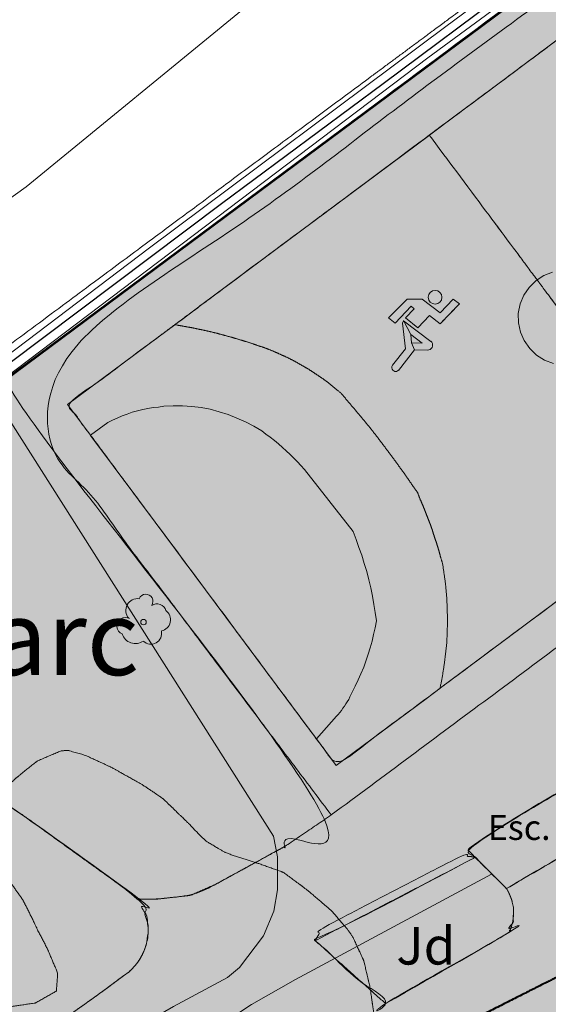
# Model space of a CAD drawing. Units: metres. Extents: x 375413 to 376081, y 4321068 to 4321818.
# Drawn here: x 375470 to 375491, y 4321136 to 4321175 of the extents above; entities that cross this region are included whole.
import ezdxf

# ---------------------------------------------------------------- set-up
doc = ezdxf.new("R2010")
doc.units = ezdxf.units.M
doc.header["$MEASUREMENT"] = 0
for name, color, linetype, lineweight in [('CARTOSITIBSA', 253, 'Continuous', 18), ('EQ-D eq docent', 131, 'Continuous', 0), ('LIMITE SUELO URBANO', 7, 'Continuous', 0), ('LIMITE TAMA', 7, 'Continuous', 0)]:
    doc.layers.add(name, color=color, linetype=linetype, lineweight=lineweight)
doc.styles.add('Arial', font='arial.ttf')

# ---------------------------------------------------------------- blocks, each defined once
blk = doc.blocks.new('CARTO_SCA')
at = {"layer": 'CARTOSITIBSA', "linetype": 'Continuous'}
h = blk.add_hatch(color=256, dxfattribs=at)
edge = h.paths.add_edge_path()
edge.add_arc((68.453, 85.074), 0.276, 0, 360)
at = {"layer": 'CARTOSITIBSA', "linetype": 'Continuous', "extrusion": (3.50148e-15, 0, -1)}
blk.add_hatch(color=256, dxfattribs=at).paths.add_polyline_path([(-69.431, 84.816), (-68.661, 84.016), (-68.231, 84.346), (-67.761, 83.856), (-67.261, 84.246), (-67.611, 84.606), (-67.501, 84.716), (-66.851, 84.036), (-66.591, 84.246), (-67.331, 84.996), (-67.941, 84.996), (-68.651, 84.456), (-69.181, 85.006)])
at = {"layer": 'CARTOSITIBSA', "linetype": 'Continuous'}
for points in [[(67.633, 82.969), (67.507, 83.248), (67.511, 83.246), (67.481, 83.586), (67.48, 83.59), (67.192, 84.139), (67.191, 84.136), (67.151, 84.036), (67.261, 83.016), (66.741, 82.356), (66.742, 82.357), (66.718, 82.307), (66.714, 82.253), (66.728, 82.2), (66.757, 82.156), (66.796, 82.125), (66.846, 82.107), (66.901, 82.106), (66.953, 82.122), (66.985, 82.15), (66.981, 82.146)], [(68.137, 82.951), (68.201, 82.963), (68.253, 82.984), (68.298, 83.019), (68.331, 83.064), (68.35, 83.113), (68.355, 83.169), (68.345, 83.225), (68.319, 83.275), (68.281, 83.311), (68.281, 83.306), (67.191, 84.136), (67.192, 84.139), (67.48, 83.59), (67.481, 83.586), (67.931, 83.236), (67.511, 83.246), (67.507, 83.248), (67.633, 82.969), (67.631, 82.966)]]:
    blk.add_hatch(color=256, dxfattribs=at).paths.add_polyline_path(points)
at = {"layer": 'CARTOSITIBSA', "linetype": 'Continuous', "lineweight": 0}
blk.add_line((68.661, 84.016, 71.31), (69.431, 84.816, 71.31), dxfattribs=at)
at = {"layer": 'CARTOSITIBSA', "linetype": 'Continuous', "lineweight": 0, "extrusion": (2.38652e-07, 0, 1), "elevation": 68, "flags": 128}
blk.add_lwpolyline([(117.799, 151.021), (118.811, 149.857), (119.661, 149.127), (120.261, 148.227), (120.741, 147.237), (121.051, 146.267), (121.361, 145.087), (121.371, 143.977), (121.581, 142.897), (121.801, 140.247), (121.371, 139.487), (120.341, 138.567), (118.331, 137.257), (117.431, 136.637), (116.581, 135.997), (115.711, 135.357), (115.191, 134.547), (115.441, 134.177), (116.101, 133.897), (116.771, 133.977), (117.711, 134.497), (119.131, 135.447), (119.661, 135.637), (123.321, 136.427), (123.111, 135.997), (119.071, 132.767), (110.981, 127.277), (108.781, 126.937), (107.601, 126.807), (106.591, 126.767), (105.501, 126.867), (104.441, 126.887), (101.111, 126.777), (99.781, 126.477), (98.651, 125.997), (97.661, 125.517), (96.881, 124.857), (96.101, 124.117), (88.331, 118.947), (81.471, 113.697), (69.531, 104.377), (68.401, 103.417), (67.571, 102.657), (66.721, 101.867), (65.821, 101.057), (65.001, 100.347), (64.251, 99.647), (63.281, 98.887), (62.541, 98.197), (61.701, 97.427), (60.841, 96.687), (52.061, 89.497), (46.441, 85.487), (43.771, 83.857), (42.841, 83.197), (41.961, 82.617), (40.801, 81.977), (39.771, 81.367), (38.631, 80.687), (29.741, 76.077), (23.321, 73.147)], dxfattribs=at)
at = {"layer": 'CARTOSITIBSA', "linetype": 'Continuous', "lineweight": 0, "extrusion": (-3.99575e-07, 2.49735e-08, -1), "elevation": -69, "flags": 128}
blk.add_lwpolyline([(-41.021, 74.957), (-57.001, 87.057), (-68.891, 95.927), (-78.351, 102.937)], dxfattribs=at)
at = {"layer": 'CARTOSITIBSA', "linetype": 'Continuous', "lineweight": 30, "extrusion": (-5.99854e-07, 0, 1), "elevation": 70, "flags": 128}
blk.add_lwpolyline([(108.074, 123.867), (105.641, 122.197), (104.011, 121.037), (97.551, 116.317), (85.031, 107.207), (76.771, 101.387), (66.371, 93.637), (59.891, 88.827), (47.031, 79.157), (33.351, 68.557), (31.131, 66.777), (30.441, 63.437), (29.181, 58.547), (28.431, 57.097), (27.831, 56.087), (27.231, 55.247), (26.611, 54.417), (24.641, 52.397), (23.721, 51.757), (22.181, 51.397), (20.981, 51.477), (18.381, 52.377), (18.101, 52.427), (17.941, 52.177), (16.831, 49.627), (11.201, 37.427), (7.351, 28.837), (6.431, 25.157), (6.021, 23.537), (5.991, 22.507), (6.231, 21.297), (7.181, 19.497), (5.771, 17.229)], dxfattribs=at)
at = {"layer": 'CARTOSITIBSA', "linetype": 'Continuous', "lineweight": 0, "extrusion": (0, 6.024e-09, -1), "elevation": -71, "flags": 128}
blk.add_lwpolyline([(-40.342, 43.739), (-41.881, 45.457), (-43.531, 46.897), (-44.381, 47.537), (-45.421, 48.267), (-46.291, 48.827), (-51.191, 52.337), (-54.171, 54.077), (-55.101, 54.757), (-56.031, 55.367), (-57.021, 56.107), (-57.961, 56.647), (-60.131, 57.817), (-60.611, 58.217), (-61.571, 59.477), (-61.991, 60.467), (-62.131, 61.327), (-62.141, 62.647), (-61.981, 63.477), (-50.641, 81.317), (-50.761, 81.507), (-68.161, 94.667), (-85.421, 107.357)], dxfattribs=at)
at = {"layer": 'CARTOSITIBSA', "linetype": 'Continuous', "lineweight": 0, "extrusion": (-1.52746e-16, 0, -1), "elevation": -71.31, "flags": 128}
blk.add_lwpolyline([(-77.311, 75.851), (-69.974, 70.389), (-68.669, 69.417), (-68.653, 69.405), (-68.38, 69.202), (-68.091, 68.987), (-64.491, 66.307), (-63.698, 67.373), (-63.697, 67.374), (-63.692, 67.381), (-63.687, 67.388), (-62.472, 69.02), (-62.472, 69.02), (-62.472, 69.02), (-62.472, 69.02), (-62.472, 69.02), (-62.472, 69.02), (-62.472, 69.02), (-62.472, 69.02), (-62.472, 69.02), (-62.472, 69.02), (-60.453, 71.734), (-60.453, 71.734), (-60.453, 71.734), (-60.453, 71.734), (-60.453, 71.734), (-56.414, 77.16), (-56.414, 77.16), (-56.414, 77.16), (-56.414, 77.16), (-56.414, 77.16), (-56.414, 77.16), (-56.414, 77.16), (-56.414, 77.16), (-56.414, 77.16), (-56.414, 77.16), (-56.414, 77.16), (-56.414, 77.16), (-56.414, 77.16), (-56.414, 77.16), (-56.414, 77.16), (-56.414, 77.16), (-56.414, 77.16), (-56.414, 77.16), (-56.414, 77.16), (-56.414, 77.16), (-56.414, 77.16), (-56.414, 77.16), (-56.414, 77.16), (-56.414, 77.16), (-56.414, 77.16), (-56.414, 77.16), (-56.414, 77.16), (-56.414, 77.16), (-56.414, 77.16), (-56.414, 77.16), (-54.643, 79.539), (-54.64, 79.543), (-54.64, 79.543), (-53.721, 80.777), (-57.346, 83.476), (-57.346, 83.476), (-57.346, 83.476), (-57.346, 83.476), (-57.346, 83.476), (-57.346, 83.476), (-57.346, 83.476), (-57.346, 83.476), (-57.346, 83.476), (-57.346, 83.476), (-57.346, 83.476), (-57.346, 83.476), (-57.346, 83.476), (-58.012, 83.971), (-58.012, 83.971), (-58.021, 83.978), (-58.253, 84.151), (-59.159, 84.825), (-60.971, 86.175), (-68.213, 91.566), (-68.224, 91.574), (-68.224, 91.574), (-69.313, 92.385), (-70.432, 93.218), (-74.301, 96.098)], dxfattribs=at)
at = {"layer": 'CARTOSITIBSA', "linetype": 'Continuous', "lineweight": 0, "extrusion": (0, -1.12197e-07, -1), "elevation": -71.31, "flags": 128}
blk.add_lwpolyline([(-73.201, 82.427), (-72.841, 82.557), (-72.521, 82.757), (-72.251, 83.027), (-72.031, 83.337), (-71.881, 83.677), (-71.801, 84.057), (-71.791, 84.427), (-71.861, 84.807), (-72.011, 85.157), (-72.221, 85.467), (-72.491, 85.737), (-72.546, 85.773), (-72.811, 85.947), (-73.161, 86.087)], dxfattribs=at)
at = {"layer": 'CARTOSITIBSA', "linetype": 'Continuous', "lineweight": 0, "extrusion": (3.50148e-15, 0, -1), "elevation": -71.31, "flags": 128}
blk.add_lwpolyline([(-69.431, 84.816), (-68.661, 84.016), (-68.231, 84.346), (-67.761, 83.856), (-67.261, 84.246), (-67.611, 84.606), (-67.501, 84.716), (-66.851, 84.036), (-66.591, 84.246), (-67.331, 84.996), (-67.941, 84.996), (-68.651, 84.456), (-69.181, 85.006), (-69.431, 84.816)], dxfattribs=at)
at = {"layer": 'CARTOSITIBSA', "linetype": 'Continuous', "lineweight": 0, "elevation": 71.31, "flags": 128}
for points in [[(67.633, 82.969), (67.507, 83.248), (67.511, 83.246), (67.481, 83.586), (67.48, 83.59), (67.192, 84.139), (67.191, 84.136), (67.151, 84.036), (67.261, 83.016), (66.741, 82.356), (66.742, 82.357), (66.718, 82.307), (66.714, 82.253), (66.728, 82.2), (66.757, 82.156), (66.796, 82.125), (66.846, 82.107), (66.901, 82.106), (66.953, 82.122), (66.985, 82.15), (66.981, 82.146), (67.633, 82.969)], [(68.137, 82.951), (68.201, 82.963), (68.253, 82.984), (68.298, 83.019), (68.331, 83.064), (68.35, 83.113), (68.355, 83.169), (68.345, 83.225), (68.319, 83.275), (68.281, 83.311), (68.281, 83.306), (67.191, 84.136), (67.192, 84.139), (67.48, 83.59), (67.481, 83.586), (67.931, 83.236), (67.511, 83.246), (67.507, 83.248), (67.633, 82.969), (67.631, 82.966), (68.137, 82.951)]]:
    blk.add_lwpolyline(points, dxfattribs=at)
at = {"layer": 'CARTOSITIBSA', "linetype": 'Continuous', "lineweight": 0, "extrusion": (0, 0, -1), "flags": 128}
for points, elevation in [([(-54.64, 79.543), (-55.331, 80.057), (-55.521, 80.147), (-55.711, 80.237), (-55.911, 80.327), (-56.111, 80.397), (-56.311, 80.467), (-56.521, 80.527), (-56.731, 80.577), (-56.941, 80.617), (-57.151, 80.657), (-57.361, 80.677), (-57.581, 80.707), (-57.951, 80.727), (-58.331, 80.727), (-58.701, 80.697), (-59.071, 80.657), (-59.441, 80.587), (-59.801, 80.487), (-60.161, 80.377), (-60.511, 80.237), (-60.851, 80.087), (-61.181, 79.907), (-61.511, 79.717), (-61.671, 79.587), (-61.841, 79.467), (-62.011, 79.337), (-62.171, 79.197), (-62.331, 79.057), (-62.481, 78.917), (-62.641, 78.777), (-62.791, 78.627), (-62.931, 78.477), (-63.071, 78.327), (-63.221, 78.177)], -71.31), ([(-86.971, 57.867), (-67.471, 48.027), (-64.721, 53.477), (-84.221, 63.317), (-86.971, 57.867), (-86.971, 57.867)], -75.94), ([(-86.971, 57.867), (-67.471, 48.027), (-64.721, 53.477), (-84.221, 63.317), (-86.971, 57.867), (-86.971, 57.867)], -75.94)]:
    blk.add_lwpolyline(points, dxfattribs=dict(at, elevation=elevation))
at = {"layer": 'CARTOSITIBSA', "linetype": 'Continuous', "lineweight": 0, "extrusion": (0, -1.14384e-08, -1), "elevation": -71.31, "flags": 128}
blk.add_lwpolyline([(-63.221, 78.177), (-65.171, 75.687), (-65.291, 75.367), (-65.401, 75.047), (-65.511, 74.737), (-65.611, 74.407), (-65.711, 74.087), (-65.791, 73.757), (-65.871, 73.427), (-65.941, 73.097), (-66.001, 72.767), (-66.051, 72.437), (-66.101, 72.107), (-66.051, 71.827), (-65.991, 71.557), (-65.931, 71.297), (-65.851, 71.027), (-65.771, 70.767), (-65.681, 70.497), (-65.591, 70.247), (-65.481, 69.987), (-65.371, 69.737), (-65.251, 69.487), (-65.131, 69.247), (-65.081, 69.147), (-65.041, 69.057), (-64.991, 68.957), (-64.931, 68.867), (-64.881, 68.777), (-64.821, 68.687), (-64.761, 68.607), (-64.701, 68.517), (-64.631, 68.437), (-64.571, 68.357), (-64.501, 68.287), (-63.698, 67.373)], dxfattribs=at)
at = {"layer": 'CARTOSITIBSA', "linetype": 'Continuous', "lineweight": 0, "extrusion": (-0.061659, 0.042803, 0.997179), "elevation": 71.634, "flags": 128}
blk.add_lwpolyline([(-82.446, 11.564), (-82.386, 0.24), (-81.919, 0.051), (-76.802, -2.024)], dxfattribs=at)
at = {"layer": 'CARTOSITIBSA', "linetype": 'Continuous', "lineweight": 0, "extrusion": (0, 9.54271e-09, 1), "elevation": 72.041, "flags": 128}
blk.add_lwpolyline([(70.721, 61.957), (62.861, 57.737), (61.091, 56.737), (60.111, 56.087), (59.161, 55.317), (58.191, 54.617), (57.161, 54.037), (56.241, 53.447), (55.431, 52.817), (54.611, 52.207), (53.711, 51.457), (51.481, 48.987), (50.191, 47.287), (49.491, 46.277), (48.951, 45.337), (46.451, 42.047), (45.881, 42.097), (41.811, 44.067), (41.471, 44.007), (41.154, 43.323)], dxfattribs=at)
at = {"layer": 'CARTOSITIBSA', "linetype": 'Continuous', "lineweight": 0}
for centre, radius in [((68.453, 85.074, 71.31), 0.276), ((56.761, 72.058, 71.173), 0.11)]:
    blk.add_circle(centre, radius, dxfattribs=at)
for centre, radius, start, end in [((56.859, 72.891, 71.173), 0.284, 324.9896, 158.7127), ((56.525, 72.527, 71.173), 0.473, 81.5559, 221.5223), ((57.296, 72.408, 71.173), 0.38, 16.9103, 122.5161), ((56.04, 71.898, 71.173), 0.344, 61.7764, 246.9049), ((57.386, 72.15, 71.173), 0.459, 281.7643, 53.4868), ((56.437, 71.755, 71.173), 0.56, 198.0332, 304.6591), ((57.058, 71.603, 71.173), 0.433, 225.521, 12.963)]:
    blk.add_arc(centre, radius, start, end, dxfattribs=at)
for points in [[(204.301, 253.657, 71.15), (220.906, 228.781, 72.957), (236.381, 206.477, 73.46), (239.327, 203.135, 74.462), (235.102, 200.207, 74.357), (230.731, 197.177, 74.242), (218.281, 188.547, 73.66), (208.201, 181.508, 73.897), (199.451, 175.397, 73.86), (191.646, 170.048, 73.924), (194.231, 166.277, 72.01), (193.051, 163.767, 72.2), (185.551, 152.637, 72.26), (168.121, 124.647, 72.28), (161.261, 112.997, 72.16), (155.961, 105.297, 72.22), (149.454, 95.905, 72.324), (149.081, 95.367, 74.32), (148.226, 95.995, 74.159), (148.221, 95.987, 73.96), (140.432, 83.387, 75.332), (136.229, 76.589, 76.071), (133.341, 71.917, 76.58), (133.05, 71.458, 76.614), (130.941, 68.137, 76.86), (126.351, 60.337, 76.69), (125.811, 59.167, 76.65), (125.821, 57.267, 76.88), (125.901, 56.207, 77.03), (125.911, 54.507, 77.6), (125.691, 53.087, 77.77), (125.511, 51.907, 77.92), (123.731, 47.497, 78.26), (122.581, 45.237, 78.41), (122.181, 44.307, 78.6), (121.651, 43.137, 78.85), (120.431, 40.887, 79.43), (116.281, 35.087, 79.77), (114.811, 33.037, 80.21), (114.251, 32.187, 80.32), (113.601, 31.197, 80.49), (112.861, 30.027, 80.7), (111.791, 28.657, 80.83), (107.831, 21.917, 80.89), (107.241, 20.937, 80.89), (106.951, 19.987, 80.89), (107.031, 18.977, 80.91), (107.501, 18.057, 80.96), (104.321, 18.477, 80.427), (101.342, 18.114, 80.287), (96.987, 19.013, 79.808), (93.845, 19.913, 79.404), (86.347, 22.127, 78.423), (81.441, 23.747, 77.941), (80.814, 24.033, 77.77), (80.803, 24.021, 77.77), (80.421, 23.618, 77.649), (79.156, 22.286, 77.282), (78.416, 21.506, 77.254), (77.868, 20.928, 77.103), (77.764, 20.818, 77.1), (77.383, 20.417, 77.086), (74.641, 17.527, 76.96), (72.691, 15.573, 76.804), (70.741, 13.618, 76.647)], [(50.331, 54.127, 70.72), (51.051, 54.547, 70.7), (51.771, 54.987, 70.69), (52.471, 55.437, 70.69), (53.171, 55.897, 70.7), (53.871, 56.367, 70.72), (54.551, 56.847, 70.75), (55.231, 57.337, 70.78), (55.911, 57.847, 70.83), (56.171, 58.027, 70.82), (56.401, 58.257, 70.83), (56.591, 58.507, 70.83), (56.751, 58.797, 70.83), (56.861, 59.097, 70.84), (56.931, 59.407, 70.85), (56.951, 59.727, 70.86), (56.921, 60.047, 70.87), (56.851, 60.367, 70.88), (56.731, 60.667, 70.89), (56.591, 60.957, 70.91), (52.071, 64.217, 70.85), (42.761, 70.607, 70.628), (42.761, 70.607, 70.628), (42.287, 70.993, 70.4), (42.11, 71.137, 70.37), (41.231, 71.853, 70.338), (41.231, 71.853, 70.338), (40.633, 72.34, 69.829), (39.7, 73.099, 69.133), (39.7, 73.099, 69.133), (51.361, 81.867, 69.834), (81.001, 103.927, 69.595), (84.34, 106.359, 70.945), (103.481, 120.297, 69.844), (109.322, 124.599, 70.437), (95.771, 126.767, 67.151), (98.411, 129.637, 66.656), (101.071, 129.817, 67), (106.421, 146.977, 67.068), (107.111, 148.807, 67.125), (100.741, 152.837, 67.048), (99.841, 153.317, 67.043), (99.031, 153.947, 67.044), (98.211, 154.687, 67.051), (97.381, 155.807, 67.052), (97.021, 157.237, 67.058), (97.131, 159.687, 67.083), (98.741, 164.907, 67.54), (100.211, 169.217, 67.68), (106.433, 186.087, 68.045), (106.851, 187.237, 68.07), (106.851, 187.237, 68.07), (106.851, 187.237, 68.07), (106.851, 187.237, 68.07), (107.414, 188.786, 68.08), (107.414, 188.786, 68.08), (107.414, 188.786, 68.08), (108.34, 191.333, 68.096), (108.34, 191.333, 68.096), (108.34, 191.333, 68.096), (109.918, 195.676, 68.124), (109.918, 195.676, 68.124), (112.113, 201.717, 68.163), (112.491, 202.757, 68.17), (113.171, 204.397, 68.11)], [(105.581, 125.197, 68.79), (107.441, 124.757, 68.81), (107.721, 124.497, 68.83), (107.681, 124.127, 68.83), (107.281, 123.657, 68.83), (106.43, 123.037, 68.825), (105.186, 122.13, 68.818), (103.487, 120.892, 68.809), (101.819, 119.676, 68.8), (97.707, 116.68, 68.777), (96.444, 115.76, 68.77), (94.561, 114.387, 68.76), (92.413, 112.896, 68.738), (88.959, 110.498, 68.703), (84.892, 107.674, 68.662), (79.559, 103.971, 68.608), (78.196, 103.025, 68.594), (77.781, 102.737, 68.59), (75.897, 101.34, 68.568), (69.453, 96.563, 68.494), (67.978, 95.469, 68.477), (65.398, 93.557, 68.447), (59.571, 89.237, 68.38), (56.789, 87.173, 68.383), (50.638, 82.611, 68.39), (46.682, 79.676, 68.395), (41.871, 76.107, 68.4), (39.561, 74.379, 68.455), (36.566, 72.138, 68.525), (33.57, 69.896, 68.596), (30.871, 67.877, 68.66), (30.401, 67.907, 68.68), (25.943, 69.838, 68.39), (23.419, 70.93, 68.225), (22.571, 71.297, 68.17)], [(108.071, 123.677, 70.62), (103.481, 120.297, 71.29), (84.34, 106.359, 71.111), (81.001, 103.927, 71.08), (51.361, 81.867, 70.97), (39.7, 73.099, 70.661), (31.389, 66.85, 70.441), (21.171, 59.167, 70.17)], [(64.291, 64.327, 73.51), (51.521, 81.257, 73.51), (83.051, 104.597, 73.51), (86.645, 99.7, 73.579), (95.571, 87.537, 73.75), (64.291, 64.327, 73.51)], [(56.414, 77.16, 71.31), (56.414, 77.16, 71.31), (56.414, 77.16, 71.31), (56.414, 77.16, 71.31), (56.414, 77.16, 71.31), (56.414, 77.16, 71.31), (56.414, 77.16, 71.31), (56.414, 77.16, 71.31), (56.414, 77.16, 71.31), (56.414, 77.16, 71.31), (54.643, 79.539, 71.31), (54.64, 79.543, 71.31), (54.64, 79.543, 71.31), (53.721, 80.777, 71.31), (57.346, 83.476, 71.31), (57.346, 83.476, 71.31), (57.346, 83.476, 71.31), (57.346, 83.476, 71.31), (57.346, 83.476, 71.31), (57.346, 83.476, 71.31), (57.346, 83.476, 71.31), (57.346, 83.476, 71.31), (57.346, 83.476, 71.31), (57.346, 83.476, 71.31), (57.346, 83.476, 71.31), (57.346, 83.476, 71.31), (57.346, 83.476, 71.31), (58.012, 83.971, 71.31), (58.012, 83.971, 71.31), (58.021, 83.978, 71.31), (58.253, 84.151, 71.31), (59.159, 84.825, 71.31), (60.971, 86.175, 71.31), (68.213, 91.566, 71.31), (68.224, 91.574, 71.31), (68.224, 91.574, 71.31), (69.313, 92.385, 71.31), (70.432, 93.218, 71.31), (74.301, 96.098, 71.31), (74.301, 96.098, 71.31), (74.301, 96.098, 71.31), (74.301, 96.098, 71.31), (74.301, 96.098, 71.31), (74.301, 96.098, 71.31), (74.301, 96.098, 71.31), (74.301, 96.098, 71.31), (78.169, 98.978, 71.31), (78.169, 98.978, 71.31), (78.169, 98.978, 71.31), (78.589, 99.291, 71.31), (78.606, 99.303, 71.31), (80.425, 100.658, 71.31), (82.681, 102.337, 71.31), (83.128, 101.737, 71.31), (83.128, 101.737, 71.31), (83.557, 101.161, 71.31), (83.576, 101.136, 71.31), (86.074, 97.779, 71.31), (88.572, 94.423, 71.31), (88.572, 94.423, 71.31), (88.572, 94.423, 71.31), (92.577, 89.042, 71.31), (92.594, 89.019, 71.31), (93.451, 87.867, 71.31)], [(79, 77.109, 71.31), (74.958, 82.534, 71.31), (74.958, 82.534, 71.31), (74.958, 82.534, 71.31), (74.805, 82.74, 71.31), (74.721, 82.852, 71.31), (74.721, 82.852, 71.31), (74.721, 82.852, 71.31), (74.721, 82.852, 71.31), (73.242, 84.838, 71.31), (73.242, 84.838, 71.31), (73.242, 84.838, 71.31), (73.242, 84.838, 71.31), (73.242, 84.838, 71.31), (73.242, 84.838, 71.31), (73.242, 84.838, 71.31), (73.242, 84.838, 71.31), (73.242, 84.838, 71.31), (73.242, 84.838, 71.31), (73.242, 84.838, 71.31), (73.242, 84.838, 71.31), (72.661, 85.618, 71.31), (72.661, 85.618, 71.31), (72.546, 85.773, 71.31), (72.515, 85.814, 71.31), (72.37, 86.009, 71.31), (72.37, 86.009, 71.31), (72.079, 86.399, 71.31), (72.079, 86.399, 71.31), (72.079, 86.399, 71.31), (70.916, 87.96, 71.31), (70.916, 87.96, 71.31), (70.916, 87.96, 71.31), (70.916, 87.96, 71.31), (70.916, 87.96, 71.31), (70.916, 87.96, 71.31), (70.916, 87.96, 71.31), (70.916, 87.96, 71.31), (68.224, 91.574, 71.31), (68.224, 91.574, 71.31)], [(93.451, 87.867, 71.31), (89.842, 85.18, 71.31), (89.842, 85.18, 71.31), (89.552, 84.964, 71.31), (89.352, 84.816, 71.31), (89.319, 84.79, 71.31), (89.319, 84.79, 71.31), (86.232, 82.492, 71.31), (86.232, 82.492, 71.31), (86.232, 82.492, 71.31), (86.232, 82.492, 71.31), (86.232, 82.492, 71.31), (79.012, 77.118, 71.31), (79.012, 77.118, 71.31), (79, 77.109, 71.31), (77.311, 75.851, 71.31), (77.311, 75.851, 71.31), (77.311, 75.851, 71.31), (77.311, 75.851, 71.31), (69.974, 70.389, 71.31), (68.669, 69.417, 71.31), (68.653, 69.405, 71.31), (68.38, 69.202, 71.31), (68.091, 68.987, 71.31), (64.491, 66.307, 71.31), (63.698, 67.373, 71.31), (63.697, 67.374, 71.31), (63.692, 67.381, 71.31), (63.687, 67.388, 71.31), (62.472, 69.02, 71.31), (62.472, 69.02, 71.31), (62.472, 69.02, 71.31), (62.472, 69.02, 71.31), (62.472, 69.02, 71.31), (62.472, 69.02, 71.31), (62.472, 69.02, 71.31), (62.472, 69.02, 71.31), (62.472, 69.02, 71.31), (62.472, 69.02, 71.31), (60.453, 71.734, 71.31), (60.453, 71.734, 71.31), (60.453, 71.734, 71.31), (60.453, 71.734, 71.31), (60.453, 71.734, 71.31), (56.414, 77.16, 71.31), (56.414, 77.16, 71.31), (56.414, 77.16, 71.31), (56.414, 77.16, 71.31), (56.414, 77.16, 71.31), (56.414, 77.16, 71.31), (56.414, 77.16, 71.31), (56.414, 77.16, 71.31), (56.414, 77.16, 71.31), (56.414, 77.16, 71.31), (56.414, 77.16, 71.31), (56.414, 77.16, 71.31), (56.414, 77.16, 71.31), (56.414, 77.16, 71.31), (56.414, 77.16, 71.31), (56.414, 77.16, 71.31), (56.414, 77.16, 71.31), (56.414, 77.16, 71.31), (56.414, 77.16, 71.31), (56.414, 77.16, 71.31), (56.414, 77.16, 71.31)], [(123.441, 64.657, 75.89), (123.451, 64.977, 71.13), (110.091, 87.467, 71.13), (106.001, 84.937, 71.13), (74.051, 65.527, 71.13), (73.601, 64.927, 72.01)], [(69.431, 84.816, 71.31), (68.661, 84.016, 71.31)], [(68.653, 69.405, 71.31), (68.653, 69.405, 71.31), (68.653, 69.408, 71.31), (68.741, 69.847, 71.31), (68.811, 70.307, 71.31), (68.871, 70.757, 71.31), (68.921, 71.217, 71.31), (68.941, 71.677, 71.31), (68.951, 72.127, 71.31), (68.941, 72.587, 71.31), (68.921, 73.047, 71.31), (68.881, 73.507, 71.31), (68.821, 73.957, 71.31), (68.751, 74.417, 71.31), (68.671, 74.677, 71.31), (68.601, 74.937, 71.31), (68.521, 75.197, 71.31), (68.431, 75.457, 71.31), (68.351, 75.717, 71.31), (68.261, 75.977, 71.31), (68.161, 76.227, 71.31), (68.061, 76.487, 71.31), (67.961, 76.737, 71.31), (67.851, 76.987, 71.31), (67.751, 77.247, 71.31), (67.491, 77.617, 71.31), (67.231, 77.997, 71.31), (66.961, 78.367, 71.31), (66.691, 78.737, 71.31), (66.421, 79.097, 71.31), (66.141, 79.467, 71.31), (65.861, 79.827, 71.31), (65.571, 80.177, 71.31), (65.281, 80.527, 71.31), (64.981, 80.877, 71.31), (64.691, 81.227, 71.31), (64.441, 81.427, 71.31), (64.191, 81.637, 71.31), (63.931, 81.827, 71.31), (63.661, 82.007, 71.31), (63.391, 82.187, 71.31), (63.111, 82.347, 71.31), (62.831, 82.507, 71.31), (62.541, 82.657, 71.31), (62.251, 82.787, 71.31), (61.961, 82.917, 71.31), (61.661, 83.037, 71.31), (61.331, 83.147, 71.31), (61.011, 83.257, 71.31), (60.681, 83.357, 71.31), (60.351, 83.457, 71.31), (60.021, 83.547, 71.31), (59.691, 83.637, 71.31), (59.361, 83.717, 71.31), (59.031, 83.787, 71.31), (58.691, 83.857, 71.31), (58.351, 83.917, 71.31), (58.022, 83.978, 71.31), (58.021, 83.978, 71.31)], [(39.7, 73.099, 69.133), (51.171, 81.724, 70.96), (51.521, 81.257, 70.96), (64.291, 64.327, 71.155), (62.451, 63.08, 71.037), (62.401, 63.052, 71.034), (62.096, 62.885, 71), (61.061, 62.318, 70.982), (60.695, 62.118, 70.971), (59.662, 61.552, 70.95), (58.627, 61.098, 70.929), (57.61, 60.989, 70.908), (57.314, 60.957, 70.907), (56.591, 60.957, 70.91), (52.071, 64.217, 70.85), (42.761, 70.607, 70.628), (42.287, 70.993, 70.4), (42.11, 71.137, 70.37), (41.231, 71.853, 70.338), (41.231, 71.853, 70.338), (40.633, 72.34, 69.829), (39.7, 73.099, 69.133), (39.7, 73.099, 69.133), (39.7, 73.099, 69.133)], [(51.921, 60.927, 81.15), (51.511, 61.507, 80.44), (51.271, 61.827, 80.09), (50.641, 62.417, 79.57), (50.501, 62.557, 79.46), (49.991, 63.287, 79), (49.901, 63.537, 78.87), (50.021, 63.977, 78.65), (50.581, 64.787, 78.49), (50.801, 65.027, 78.49), (51.531, 65.697, 78.48), (51.631, 65.787, 78.49), (52.391, 66.407, 78.55), (52.521, 66.497, 78.57), (53.451, 66.897, 78.69), (53.731, 66.917, 78.74), (54.431, 66.717, 78.91), (55.301, 66.317, 79.19), (55.561, 66.187, 79.29), (56.381, 65.727, 79.62), (56.691, 65.557, 79.76), (57.451, 65.047, 80.16), (57.591, 64.937, 80.26), (58.211, 64.337, 80.76), (58.511, 64.047, 81.03), (59.081, 63.457, 81.59), (59.301, 63.257, 81.79), (60.031, 62.827, 82.31), (60.411, 62.687, 82.55), (61.261, 62.417, 83), (61.391, 62.377, 83.06), (62.291, 62.057, 83.34), (62.381, 62.017, 83.36), (63.171, 61.437, 83.51), (63.401, 61.257, 83.53), (64.161, 60.607, 83.56), (64.311, 60.477, 83.57), (64.961, 59.717, 83.6), (65.161, 59.427, 83.61), (65.581, 58.517, 83.61), (65.601, 58.457, 83.61), (65.831, 57.477, 83.61), (65.871, 57.257, 83.61), (66.011, 56.267, 83.61), (66.071, 55.897, 83.61), (66.161, 54.897, 83.61), (66.171, 54.817, 83.61), (66.061, 53.817, 83.61), (66.051, 53.597, 83.61), (66.061, 52.597, 83.58), (66.051, 52.317, 83.57), (65.821, 51.347, 83.46), (65.741, 51.127, 83.44), (65.281, 50.247, 83.29), (65.171, 50.077, 83.27), (64.551, 49.287, 83.22), (64.431, 49.147, 83.23), (63.701, 48.457, 83.26), (63.691, 48.437, 83.27), (63.181, 47.547, 83.3), (63.171, 47.447, 83.31), (63.371, 46.927, 83.27), (63.931, 46.087, 83.27), (64.171, 45.807, 83.27), (64.841, 45.067, 83.23), (65.061, 44.877, 83.23), (65.811, 44.217, 83.22), (65.891, 44.157, 83.23), (66.631, 43.497, 83.34), (66.731, 43.427, 83.36), (67.521, 42.837, 83.51), (67.581, 42.797, 83.53), (68.401, 42.277, 83.69), (68.671, 42.147, 83.74), (69.621, 41.957, 83.94), (69.641, 41.957, 83.95), (70.601, 42.187, 83.95), (71.071, 42.677, 83.91), (71.601, 43.517, 83.88), (71.811, 43.877, 83.86), (72.291, 44.737, 83.74), (72.311, 44.767, 83.74), (72.811, 45.617, 83.63), (72.921, 45.797, 83.61), (73.451, 46.617, 83.45), (73.631, 46.897, 83.4), (74.061, 47.777, 83.22), (74.221, 48.257, 83.14), (74.461, 49.217, 83.02), (74.471, 49.237, 83.02), (74.701, 50.197, 82.93), (74.731, 50.297, 82.93), (75.121, 51.207, 82.88), (75.261, 51.437, 82.89), (75.891, 52.207, 82.92), (76.041, 52.337, 82.93), (76.881, 52.857, 82.96), (77.151, 52.987, 82.97), (78.081, 53.307, 83.12), (78.341, 53.377, 83.19), (79.301, 53.477, 83.45)], [(73.602, 64.928, 72.01), (73.623, 64.767, 72.009), (73.655, 64.518, 72.007), (73.685, 64.278, 72.005), (73.716, 64.028, 72.003), (73.748, 63.778, 72.002), (73.81, 63.288, 72.209), (73.861, 62.877, 72.52), (71.321, 61.377, 72.46), (71.045, 61.651, 72.245), (70.885, 61.811, 72.12), (70.549, 62.145, 71.94), (70.378, 62.314, 71.884), (70.213, 62.479, 71.829), (69.877, 62.813, 71.291), (69.711, 62.977, 70.999), (73.551, 65.337, 71.27), (73.592, 65.017, 71.848), (73.602, 64.928, 72.01), (73.602, 64.928, 72.01), (73.602, 64.928, 72.01)], [(71.321, 61.377, 72.46), (73.861, 62.877, 72.52), (73.81, 63.288, 72.209), (73.748, 63.778, 72.002), (73.716, 64.028, 72.003), (73.685, 64.278, 72.005), (73.655, 64.518, 72.007), (73.623, 64.768, 72.009), (73.592, 65.017, 71.848), (73.551, 65.337, 71.27), (69.711, 62.977, 70.999), (69.877, 62.813, 71.291), (70.213, 62.479, 71.829), (70.378, 62.314, 71.884), (70.549, 62.145, 71.94), (70.885, 61.811, 72.12), (71.045, 61.651, 72.245), (71.321, 61.377, 72.46)], [(56.591, 60.957, 70.91), (57.314, 60.957, 70.907), (57.61, 60.989, 70.908), (58.627, 61.098, 70.929), (59.662, 61.552, 70.95), (60.695, 62.118, 70.971), (61.061, 62.318, 70.982), (62.096, 62.885, 71), (62.401, 63.052, 71.034), (62.451, 63.08, 71.037), (64.291, 64.327, 71.155)], [(38.825, 44.369, 70.98), (39.051, 44.867, 70.96), (39.301, 45.377, 70.95), (39.581, 45.867, 70.93), (39.881, 46.357, 70.92), (40.201, 46.817, 70.92), (40.541, 47.277, 70.91), (40.901, 47.717, 70.91), (41.281, 48.137, 70.9), (41.671, 48.537, 70.9), (42.091, 48.927, 70.9), (42.521, 49.307, 70.91), (43.021, 49.647, 70.85), (43.521, 49.987, 70.8), (44.021, 50.317, 70.76), (44.531, 50.657, 70.74), (45.041, 50.987, 70.72), (45.551, 51.307, 70.71), (46.061, 51.637, 70.72), (46.571, 51.957, 70.73), (47.091, 52.277, 70.75), (47.611, 52.597, 70.78), (48.131, 52.917, 70.83), (48.871, 53.307, 70.78), (49.601, 53.707, 70.75), (50.331, 54.127, 70.72), (51.051, 54.547, 70.7), (51.771, 54.987, 70.69), (52.471, 55.437, 70.69), (53.171, 55.897, 70.7), (53.871, 56.367, 70.72), (54.551, 56.847, 70.75), (55.231, 57.337, 70.78), (55.911, 57.847, 70.83), (56.171, 58.027, 70.82), (56.401, 58.257, 70.83), (56.591, 58.507, 70.83), (56.751, 58.797, 70.83), (56.861, 59.097, 70.84), (56.931, 59.407, 70.85), (56.951, 59.727, 70.86), (56.921, 60.047, 70.87), (56.851, 60.367, 70.88), (56.731, 60.667, 70.89), (56.591, 60.957, 70.91), (52.071, 64.217, 70.85)], [(85.821, 63.647, 73.62), (85.661, 63.287, 72.69), (88.291, 58.237, 72.69), (67.311, 47.607, 72.69), (67.631, 47.507, 73.38)], [(70.061, 62.627, 71.78), (69.561, 62.717, 70.98), (63.891, 59.777, 70.98), (63.651, 59.287, 71.78)], [(70.061, 62.627, 71.78), (63.651, 59.287, 71.78), (63.651, 59.287, 71.78), (65.061, 58.027, 72.24), (66.471, 56.767, 72.7), (66.471, 56.767, 72.7), (71.401, 59.597, 72.74), (71.471, 59.747, 72.71), (71.531, 59.907, 72.68), (71.571, 60.067, 72.66), (71.591, 60.237, 72.63), (71.601, 60.407, 72.6), (71.601, 60.577, 72.57), (71.571, 60.747, 72.55), (71.531, 60.907, 72.52), (71.471, 61.067, 72.5), (71.401, 61.227, 72.48), (71.321, 61.377, 72.46), (70.061, 62.627, 71.78), (70.061, 62.627, 71.78)], [(66.471, 56.767, 72.7), (71.401, 59.597, 72.74), (71.471, 59.747, 72.71), (71.531, 59.907, 72.68), (71.571, 60.067, 72.66), (71.591, 60.237, 72.63), (71.601, 60.407, 72.6), (71.601, 60.577, 72.57), (71.571, 60.747, 72.55), (71.531, 60.907, 72.52), (71.471, 61.067, 72.5), (71.401, 61.227, 72.48), (71.321, 61.377, 72.46)], [(71.611, 34.787, 85.98), (71.461, 34.897, 85.98), (70.761, 35.157, 85.98), (69.761, 35.287, 85.98), (69.401, 35.317, 85.98), (68.391, 35.337, 85.98), (67.891, 35.337, 85.98), (66.891, 35.247, 85.98), (66.811, 35.237, 85.98), (65.841, 34.977, 85.98), (65.821, 34.977, 85.98), (64.921, 34.537, 85.98), (64.031, 34.067, 85.98), (63.881, 33.987, 85.98), (63.001, 33.487, 85.98), (62.961, 33.467, 85.98), (62.131, 32.887, 85.98), (61.831, 32.717, 85.98), (60.901, 32.327, 85.98), (60.831, 32.297, 85.98), (59.921, 31.877, 85.98), (59.781, 31.817, 85.98), (58.831, 31.477, 85.98), (58.721, 31.447, 85.98), (57.711, 31.397, 85.98), (57.601, 31.427, 85.98), (56.671, 31.797, 85.98), (56.491, 31.937, 85.98), (55.921, 32.577, 85.98), (55.421, 33.437, 85.98), (55.261, 33.747, 85.98), (54.831, 34.647, 85.92), (54.741, 34.827, 85.9), (54.161, 35.637, 85.78), (54.091, 35.727, 85.77), (53.411, 36.447, 85.63), (53.261, 36.607, 85.6), (52.531, 37.247, 85.38), (52.401, 37.357, 85.35), (51.571, 37.907, 85.23), (51.261, 38.097, 85.18), (50.391, 38.567, 85.01), (50.141, 38.717, 84.96), (49.301, 39.227, 84.74), (49.101, 39.377, 84.71), (48.311, 39.977, 84.61), (48.001, 40.247, 84.58), (47.261, 40.917, 84.48), (47.091, 41.087, 84.46), (46.381, 41.787, 84.41), (46.281, 41.897, 84.41), (45.561, 42.587, 84.34), (45.391, 42.767, 84.33), (44.661, 43.447, 84.29), (44.551, 43.557, 84.29), (43.781, 44.197, 84.21), (43.551, 44.407, 84.2), (42.811, 45.077, 84.17), (42.491, 45.397, 84.16), (41.811, 46.127, 84.12), (41.481, 46.527, 84.12), (40.871, 47.317, 84.12), (40.841, 47.367, 84.12), (40.421, 48.267, 84.12), (40.291, 48.677, 84.12), (40.041, 49.647, 84.12), (40.021, 49.877, 84.12), (40.141, 50.867, 84.12), (40.171, 50.927, 84.12), (40.621, 51.757, 84.08), (41.301, 52.487, 84.08), (41.351, 52.527, 84.08), (42.121, 53.157, 84.01), (42.601, 53.497, 83.99), (43.441, 54.027, 83.99), (43.491, 54.057, 83.99), (44.341, 54.567, 83.96), (44.711, 54.777, 83.95), (45.611, 55.197, 83.91), (45.681, 55.227, 83.91), (46.601, 55.597, 83.91), (46.681, 55.637, 83.91), (47.611, 55.987, 83.91), (48.031, 56.117, 83.91), (49.021, 56.247, 83.91), (49.091, 56.267, 83.91), (50.061, 56.507, 83.91), (50.121, 56.517, 83.91), (51.111, 56.607, 83.91), (51.431, 56.647, 83.91), (52.411, 56.787, 83.78), (52.441, 56.797, 83.78), (53.251, 57.257, 83.44), (53.271, 57.277, 83.44), (53.321, 57.987, 83.06), (52.971, 58.817, 82.63), (52.901, 58.977, 82.55), (52.501, 59.747, 82.06), (52.431, 59.907, 81.96), (52.061, 60.657, 81.39), (51.921, 60.927, 81.15)], [(66.471, 56.767, 72.7), (65.061, 58.027, 72.24), (63.651, 59.287, 71.78)]]:
    blk.add_open_spline(points, degree=1, dxfattribs=at)
at = {"layer": 'CARTOSITIBSA', "linetype": 'Continuous', "lineweight": 13}
for points in [[(85.821, 63.647, 73.62), (87.881, 59.557, 73.68), (88.59, 58.232, 74.406), (88.661, 58.097, 74.48), (83.72, 55.609, 74.222), (70.228, 48.815, 73.516), (67.631, 47.507, 73.38)], [(70.061, 62.627, 71.78), (63.651, 59.287, 71.78)]]:
    blk.add_open_spline(points, degree=1, dxfattribs=at)
at = {"layer": 'CARTOSITIBSA', "linetype": 'Continuous', "lineweight": 40}
blk.add_open_spline([(86.971, 57.867, 72.69), (86.447, 57.603, 72.69), (86.188, 57.472, 72.69), (86.078, 57.416, 72.69), (83.99, 56.363, 72.69), (83.708, 56.22, 72.701), (79.992, 54.345, 72.701), (79.815, 54.256, 72.69), (78.27, 53.476, 72.69), (78.143, 53.413, 72.692), (76.599, 52.633, 72.692), (73.892, 51.267, 72.692), (73.722, 51.181, 72.69), (70.427, 49.519, 72.69), (67.471, 48.027, 72.69), (67.229, 48.508, 72.691), (64.721, 53.477, 72.43), (66.682, 54.467, 72.697), (67.501, 54.88, 72.697), (68.359, 55.313, 72.697), (72.116, 57.209, 72.726), (72.892, 57.6, 72.726), (73.335, 57.824, 72.726), (76.188, 59.264, 72.697), (76.672, 59.508, 72.697), (80.699, 61.54, 72.944), (81.392, 61.889, 72.944), (82.933, 62.667, 72.885), (84.097, 63.255, 72.791), (84.221, 63.317, 72.795), (84.251, 63.258, 72.781), (84.784, 62.203, 72.782), (85.758, 60.272, 72.69), (86.237, 59.322, 72.69), (86.603, 58.598, 72.69), (86.849, 58.111, 72.69), (86.971, 57.867, 72.69)], degree=1, dxfattribs=at)
at = {"layer": 'CARTOSITIBSA', "style": 'Arial'}
for s, height, p in [('Parc', 3, (48.006, 69.931, 70.916)), ('Esc.', 1, (70.567, 63.327, 71.855)), ('Jd', 1.5, (66.901, 58.332, 72.373))]:
    blk.add_text(s, height=height, dxfattribs=at).set_placement(p)

msp = doc.modelspace()

# ---------------------------------------------------------------- hatches: boundary and pattern name
at = {"layer": 'EQ-D eq docent', "linetype": 'Continuous', "lineweight": 30}
msp.add_hatch(color=256, dxfattribs=at).paths.add_polyline_path([(375518.095, 4321097.815), (375498.514, 4321102.959), (375493.57, 4321105.21), (375487.66, 4321108.35), (375478.77, 4321112.81), (375469.43, 4321117.5), (375459.45, 4321122.64), (375459.09, 4321122.13), (375457.39, 4321123), (375452.19, 4321124.77), (375447.6, 4321126.12), (375435.87, 4321131.13), (375438.88, 4321138.09), (375449.098, 4321145.773), (375468.879, 4321160.647), (375502.05, 4321185.28), (375527.159, 4321203.618), (375550.02, 4321220.97), (375553.44, 4321223.17), (375557.91, 4321224.41), (375563.692, 4321216.699), (375568.23, 4321223.84), (375571.43, 4321225.87), (375590.267, 4321213.578), (375589.601, 4321212.415), (375583.36, 4321201.7), (375576.69, 4321191.2), (375565.93, 4321174.91)])

# ---------------------------------------------------------------- linework, layer by layer
at = {"layer": 'LIMITE SUELO URBANO', "color": 7, "linetype": 'Continuous', "lineweight": 53, "flags": 128}
msp.add_lwpolyline([(375502.05, 4321185.28), (375468.879, 4321160.647), (375449.098, 4321145.773), (375438.88, 4321138.09), (375435.87, 4321131.13), (375447.6, 4321126.12), (375452.19, 4321124.77), (375457.39, 4321123), (375459.09, 4321122.13), (375459.45, 4321122.64), (375469.43, 4321117.5), (375478.77, 4321112.81), (375487.66, 4321108.35), (375493.57, 4321105.21), (375498.514, 4321102.959), (375518.095, 4321097.815), (375565.93, 4321174.91), (375576.69, 4321191.2)], dxfattribs=at)
at = {"layer": 'LIMITE TAMA', "color": 7, "linetype": 'Continuous', "flags": 128}
msp.add_lwpolyline([(375502.05, 4321185.28), (375468.879, 4321160.647), (375449.098, 4321145.773), (375438.88, 4321138.09), (375435.87, 4321131.13), (375447.6, 4321126.12), (375452.19, 4321124.77), (375457.39, 4321123), (375459.09, 4321122.13), (375459.45, 4321122.64), (375469.43, 4321117.5), (375478.77, 4321112.81), (375487.66, 4321108.35), (375493.57, 4321105.21), (375498.514, 4321102.959), (375518.095, 4321097.815), (375565.93, 4321174.91), (375576.69, 4321191.2)], dxfattribs=at)

# ---------------------------------------------------------------- block references
msp.add_blockref('CARTO_SCA', (375417.709, 4321078.923))

doc.saveas('drawing.dxf')
